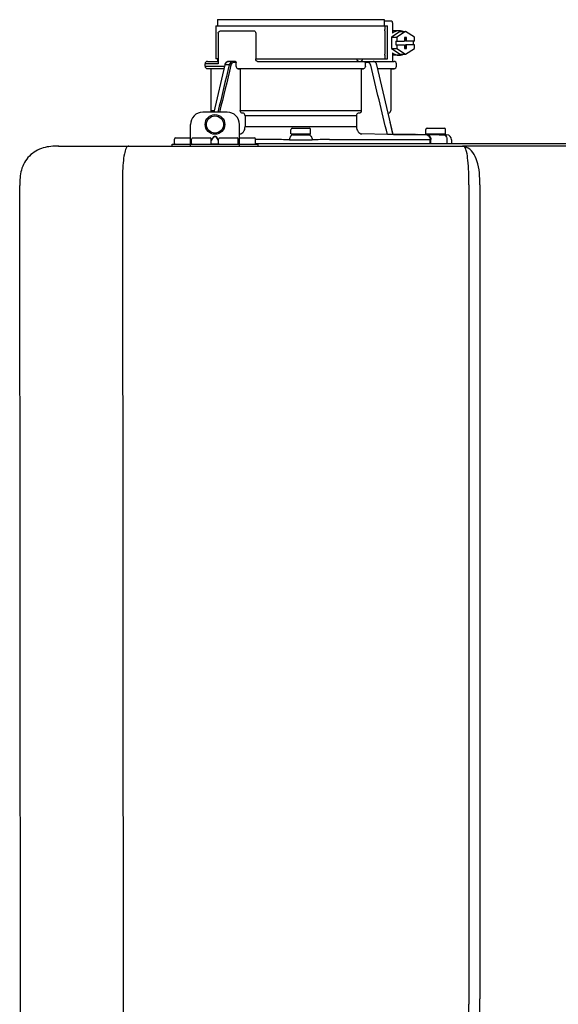
# Model space of a CAD drawing. Units: inches. Extents: x -123 to 135, y -41 to 134.
# Drawn here: x -76 to -67, y 47 to 63 of the extents above; entities that cross this region are included whole.
import ezdxf

# ---------------------------------------------------------------- set-up
doc = ezdxf.new("R2010")
doc.units = ezdxf.units.IN
doc.header["$MEASUREMENT"] = 0

# ---------------------------------------------------------------- blocks, each defined once
blk = doc.blocks.new('NPE-S2 (150-180-210-240)')
at = {"linetype": 'Continuous'}
for p, q in [((0.745, 30.858), (0.745, 30.759)), ((0.745, 30.858), (3.426, 30.858)), ((3.426, 30.858), (3.426, 30.759)), ((0.718, 30.759), (0.718, 30.227)), ((0.718, 30.759), (3.478, 30.759)), ((3.426, 30.838), (3.541, 30.838)), ((3.478, 30.227), (3.478, 30.759)), ((3.558, 30.798), (3.558, 30.641)), ((0.756, 30.641), (0.756, 30.148)), ((0.805, 30.68), (1.333, 30.68)), ((1.361, 30.641), (1.361, 30.227)), ((3.438, 30.68), (3.438, 30.306)), ((3.682, 30.665), (3.541, 30.574)), ((3.541, 30.574), (3.541, 30.392)), ((3.541, 30.574), (3.628, 30.574)), ((3.664, 30.68), (3.558, 30.68)), ((3.77, 30.665), (3.628, 30.574)), ((3.628, 30.574), (3.628, 30.513)), ((3.682, 30.665), (3.77, 30.665)), ((3.752, 30.572), (3.752, 30.513)), ((3.787, 30.572), (3.752, 30.572)), ((3.911, 30.574), (3.77, 30.665)), ((3.77, 30.572), (3.77, 30.513)), ((3.787, 30.513), (3.787, 30.572)), ((3.911, 30.513), (3.911, 30.574)), ((3.541, 30.392), (3.682, 30.301)), ((3.541, 30.392), (3.628, 30.392)), ((3.611, 30.513), (3.611, 30.453)), ((3.611, 30.513), (3.752, 30.513)), ((3.611, 30.453), (3.752, 30.453)), ((3.628, 30.453), (3.628, 30.392)), ((3.628, 30.392), (3.77, 30.301)), ((3.752, 30.453), (3.752, 30.394)), ((3.752, 30.394), (3.787, 30.394)), ((3.911, 30.513), (3.77, 30.513)), ((3.77, 30.394), (3.77, 30.453)), ((3.911, 30.453), (3.77, 30.453)), ((3.77, 30.301), (3.911, 30.392)), ((3.787, 30.394), (3.787, 30.453)), ((3.893, 30.513), (3.893, 30.453)), ((3.911, 30.392), (3.911, 30.453)), ((0.756, 30.227), (0.718, 30.227)), ((0.745, 30.227), (0.745, 30.187)), ((1.361, 30.227), (3.478, 30.227)), ((2.993, 30.226), (3.075, 30.226)), ((3.558, 30.325), (3.558, 30.187)), ((3.664, 30.286), (3.558, 30.286)), ((3.682, 30.301), (3.77, 30.301)), ((0.548, 30.11), (0.548, 30.148)), ((0.756, 30.148), (0.548, 30.148)), ((0.548, 30.11), (0.858, 30.11)), ((0.587, 30.187), (0.756, 30.187)), ((0.849, 30.07), (0.587, 30.07)), ((0.639, 30.07), (0.587, 30.07)), ((0.639, 30.07), (0.639, 29.396)), ((0.849, 30.07), (0.639, 30.07)), ((0.863, 30.132), (0.686, 29.371)), ((0.691, 29.371), (0.868, 30.131)), ((0.866, 30.14), (0.863, 30.132)), ((0.868, 30.131), (0.869, 30.134)), ((0.936, 30.134), (0.869, 30.134)), ((1.034, 30.187), (0.921, 30.187)), ((1.048, 30.168), (1.003, 30.168)), ((1.048, 30.11), (1.048, 30.168)), ((3.095, 30.07), (1.076, 30.07)), ((1.076, 30.07), (1.113, 30.07)), ((1.113, 30.07), (1.113, 29.396)), ((3.058, 30.07), (1.113, 30.07)), ((1.389, 30.187), (3.584, 30.187)), ((3.058, 30.07), (3.058, 29.396)), ((3.058, 30.07), (3.095, 30.07)), ((3.168, 30.168), (3.119, 30.168)), ((3.123, 30.11), (3.123, 30.148)), ((3.308, 30.132), (3.305, 30.14)), ((3.569, 29.013), (3.308, 30.132)), ((3.532, 30.07), (3.322, 30.07)), ((3.584, 30.07), (3.322, 30.07)), ((3.532, 30.07), (3.532, 29.396)), ((3.532, 30.07), (3.584, 30.07)), ((3.623, 30.11), (3.623, 30.148)), ((0.903, 29.371), (0.509, 29.371)), ((0.639, 29.396), (0.692, 29.396)), ((1.113, 29.396), (3.058, 29.396)), ((1.164, 29.353), (1.139, 29.356)), ((1.19, 29.314), (1.19, 29.141)), ((2.981, 29.314), (1.19, 29.314)), ((2.981, 29.314), (2.981, 29.141)), ((3.032, 29.356), (3.007, 29.353)), ((3.496, 29.356), (3.489, 29.356)), ((3.496, 29.356), (3.489, 29.356)), ((0.311, 28.827), (0.311, 29.174)), ((1.1, 28.827), (1.1, 29.174)), ((1.19, 29.141), (2.981, 29.141)), ((1.948, 29.115), (2.224, 29.115)), ((3.567, 29.022), (3.523, 29.212)), ((4.116, 29.115), (4.392, 29.115)), ((0.075, 28.957), (0.311, 28.957)), ((0.351, 28.957), (0.627, 28.957)), ((0.669, 28.961), (0.647, 28.929)), ((0.674, 28.957), (0.647, 28.917)), ((0.709, 28.98), (0.702, 28.98)), ((0.709, 28.975), (0.702, 28.975)), ((0.765, 28.917), (0.737, 28.957)), ((0.765, 28.929), (0.743, 28.961)), ((0.785, 28.957), (1.061, 28.957)), ((1.106, 29.022), (1.1, 29.022)), ((1.1, 28.957), (1.336, 28.957)), ((1.928, 29.024), (1.928, 29.095)), ((2.235, 29.016), (1.936, 29.016)), ((2.01, 29.016), (2.01, 29.009)), ((2.161, 29.009), (2.161, 29.016)), ((2.243, 29.024), (2.243, 29.095)), ((3.478, 29.012), (3.065, 29.022)), ((3.577, 29.012), (3.492, 29.012)), ((3.567, 29.022), (3.842, 29.017)), ((3.569, 29.012), (3.569, 29.013)), ((3.577, 29.012), (4.136, 29.012)), ((3.842, 29.017), (3.842, 29.017)), ((3.842, 29.017), (3.843, 29.017)), ((3.843, 29.017), (3.845, 29.017)), ((3.845, 29.017), (3.859, 29.017)), ((3.859, 29.017), (3.859, 29.017)), ((3.859, 29.017), (3.923, 29.016)), ((3.923, 29.016), (3.939, 29.015)), ((3.939, 29.015), (3.953, 29.015)), ((3.955, 29.015), (3.953, 29.015)), ((3.956, 29.015), (3.955, 29.015)), ((3.956, 29.015), (4.136, 29.012)), ((3.956, 29.015), (3.956, 29.015)), ((4.096, 29.024), (4.096, 29.095)), ((4.404, 29.016), (4.104, 29.016)), ((4.146, 29.012), (4.106, 29.012)), ((4.106, 29.012), (4.12, 29.012)), ((4.136, 29.012), (4.146, 29.012)), ((4.146, 29.012), (4.155, 29.012)), ((4.155, 29.012), (4.157, 29.012)), ((4.157, 29.012), (4.166, 29.011)), ((4.166, 29.011), (4.178, 29.011)), ((4.178, 29.016), (4.178, 29.011)), ((4.178, 29.011), (4.184, 29.011)), ((4.184, 29.011), (4.312, 29.009)), ((4.312, 29.009), (4.324, 29.009)), ((4.32, 29.016), (4.32, 29.009)), ((4.324, 29.009), (4.33, 29.008)), ((4.33, 29.008), (4.33, 29.016)), ((4.33, 29.008), (4.334, 29.008)), ((4.334, 29.008), (4.342, 29.008)), ((4.342, 29.008), (4.351, 29.008)), ((4.352, 29.008), (4.351, 29.008)), ((4.352, 29.008), (4.433, 29.007)), ((4.381, 29.008), (4.428, 29.007)), ((4.412, 29.024), (4.412, 29.095)), ((4.428, 29.007), (4.432, 29.007)), ((4.432, 29.007), (4.433, 29.007)), ((4.433, 29.007), (4.432, 29.007)), ((-1.809, 28.827), (4.683, 28.827)), ((-1.803, 28.827), (-1.809, 28.827)), ((0.016, 28.827), (0.016, 28.859)), ((0.016, 28.859), (1.396, 28.859)), ((0.055, 28.867), (0.055, 28.938)), ((0.331, 28.867), (0.331, 28.938)), ((0.646, 28.863), (0.674, 28.863)), ((0.647, 28.867), (0.647, 28.938)), ((0.702, 28.861), (0.709, 28.861)), ((0.737, 28.863), (0.766, 28.863)), ((0.765, 28.867), (0.765, 28.938)), ((1.08, 28.867), (1.08, 28.938)), ((1.356, 28.867), (1.356, 28.938)), ((1.624, 28.933), (1.356, 28.933)), ((1.356, 28.868), (11.094, 28.868)), ((1.396, 28.859), (1.396, 28.827)), ((2.547, 28.933), (4.164, 28.933)), ((4.164, 28.868), (4.164, 28.933)), ((4.175, 28.868), (4.175, 28.933)), ((4.435, 28.929), (4.435, 28.868)), ((4.51, 28.928), (4.51, 28.868)), ((7.767, 28.827), (4.689, 28.827)), ((-2.413, 2.058), (-2.433, 28.196)), ((-0.782, 28.207), (-0.761, 2.069)), ((4.787, 28.207), (4.787, 15.04)), ((4.966, 28.206), (4.966, 15.129))]:
    blk.add_line(p, q, dxfattribs=at)
for points in [[(0.921, 30.187), (0.915, 30.187), (0.906, 30.185), (0.897, 30.181), (0.889, 30.175), (0.882, 30.168), (0.875, 30.16), (0.87, 30.151), (0.866, 30.14)], [(3.305, 30.14), (3.301, 30.151), (3.296, 30.161), (3.289, 30.169), (3.282, 30.176), (3.274, 30.181), (3.265, 30.185), (3.256, 30.187), (3.25, 30.187)]]:
    blk.add_lwpolyline(points, dxfattribs=at)
for radius in [0.158, 0.138]:
    blk.add_circle((0.706, 29.174), radius, dxfattribs=at)
for centre, radius, start, end in [((0.587, 30.148), 0.0394, 90, 180), ((0.587, 30.11), 0.0394, 180, 269), ((0.965, 30.111), 0.0991, 159.9585, 166.7773), ((3.584, 30.148), 0.0394, 0, 90), ((3.584, 30.11), 0.0394, 271, 0), ((0.509, 29.174), 0.197, 89.9999, 179.9999), ((0.678, 29.396), 0.0394, 180, 218.219), ((0.903, 29.174), 0.197, 359.9999, 89.9999), ((3.493, 29.396), 0.0394, 275, 0), ((1.948, 29.095), 0.0197, 90, 180), ((2.224, 29.095), 0.0197, 0, 90), ((4.116, 29.095), 0.0197, 90, 180), ((4.392, 29.095), 0.0197, 0, 90), ((0.075, 28.938), 0.0197, 90, 180), ((0.351, 28.938), 0.0197, 89.9999, 179.9999), ((0.627, 28.938), 0.0197, 359.9999, 89.9999), ((0.785, 28.938), 0.0197, 89.9999, 179.9999), ((1.061, 28.938), 0.0197, 359.9999, 89.9999), ((1.336, 28.938), 0.0197, 0, 90), ((1.936, 29.024), 0.00788, 180, 270), ((2.045, 30.724), 1.716, 268.8347, 269.0374), ((2.113, 31.525), 2.517, 270.691, 270.9588), ((2.126, 30.743), 1.735, 270.9629, 271.1636), ((2.235, 29.024), 0.00788, 270, 0), ((4.104, 29.024), 0.00788, 180, 270), ((4.404, 29.024), 0.00788, 270, 0), ((4.431, 28.928), 0.0788, 0, 89), ((0.063, 28.867), 0.00788, 180, 270), ((0.339, 28.867), 0.00788, 179.9999, 269.9999), ((0.639, 28.867), 0.00788, 269.9999, 359.9999), ((0.773, 28.867), 0.00788, 179.9999, 269.9999), ((1.072, 28.867), 0.00788, 269.9999, 359.9999), ((1.348, 28.867), 0.00788, 270, 0), ((1.625, 28.322), 0.611, 88.7838, 90.0479), ((1.63, 28.595), 0.338, 87.6523, 88.6467), ((0.235, -71.974), 100.916, 89.05223, 89.20017), ((3.936, -71.974), 100.916, 90.79983, 90.94777), ((2.541, 28.595), 0.338, 91.3532, 92.3477), ((2.546, 28.322), 0.611, 89.9522, 91.2161), ((4.138, 28.071), 0.862, 87.5922, 87.9136), ((4.683, 28.393), 0.434, 89.8664, 90.0075), ((4.688, 28.724), 0.103, 64.8671, 76.9841), ((4.685, 28.718), 0.11, 58.785, 64.8465)]:
    blk.add_arc(centre, radius, start, end, dxfattribs=at)
for points, knots in [([(3.438, 30.68), (3.438, 30.69), (3.439, 30.709), (3.441, 30.731), (3.443, 30.745), (3.445, 30.752), (3.446, 30.756), (3.447, 30.759), (3.448, 30.759)], [0, 0, 0, 0, 0.376784, 0.697337, 0.821125, 0.914173, 0.97353, 1, 1, 1, 1]), ([(3.541, 30.838), (3.546, 30.838), (3.554, 30.827), (3.557, 30.813), (3.558, 30.803), (3.558, 30.798)], [0, 0, 0, 0, 0.373189, 0.666734, 1, 1, 1, 1]), ([(0.756, 30.641), (0.756, 30.647), (0.759, 30.658), (0.776, 30.675), (0.794, 30.68), (0.805, 30.68)], [0, 0, 0, 0, 0.252025, 0.50353, 1, 1, 1, 1]), ([(1.333, 30.68), (1.34, 30.68), (1.357, 30.668), (1.361, 30.65), (1.361, 30.641)], [0, 0, 0, 0, 0.440239, 1, 1, 1, 1]), ([(3.664, 30.68), (3.645, 30.68), (3.607, 30.673), (3.573, 30.653), (3.558, 30.641)], [0, 0, 0, 0, 0.494261, 1, 1, 1, 1]), ([(3.731, 30.665), (3.726, 30.668), (3.705, 30.676), (3.681, 30.68), (3.664, 30.68)], [0, 0, 0, 0, 0.252676, 1, 1, 1, 1]), ([(1.389, 30.187), (1.381, 30.187), (1.364, 30.199), (1.361, 30.217), (1.361, 30.227)], [0, 0, 0, 0, 0.440239, 1, 1, 1, 1]), ([(3.019, 30.187), (3.011, 30.187), (2.994, 30.199), (2.99, 30.216), (2.99, 30.226)], [0, 0, 0, 0, 0.444334, 1, 1, 1, 1]), ([(3.075, 30.226), (3.075, 30.217), (3.071, 30.199), (3.055, 30.187), (3.048, 30.187)], [0, 0, 0, 0, 0.563417, 1, 1, 1, 1]), ([(3.448, 30.227), (3.447, 30.227), (3.446, 30.229), (3.445, 30.233), (3.443, 30.241), (3.441, 30.255), (3.439, 30.277), (3.438, 30.296), (3.438, 30.306)], [0, 0, 0, 0, 0.02647, 0.085827, 0.178875, 0.302663, 0.623216, 1, 1, 1, 1]), ([(3.558, 30.325), (3.573, 30.313), (3.607, 30.293), (3.645, 30.286), (3.664, 30.286)], [0, 0, 0, 0, 0.505739, 1, 1, 1, 1]), ([(3.664, 30.286), (3.681, 30.286), (3.705, 30.29), (3.726, 30.298), (3.731, 30.301)], [0, 0, 0, 0, 0.747324, 1, 1, 1, 1]), ([(0.863, 30.132), (0.863, 30.132), (0.865, 30.134), (0.867, 30.133), (0.869, 30.134)], [0, 0, 0, 0, 0.145235, 1, 1, 1, 1]), ([(0.872, 30.145), (0.876, 30.156), (0.888, 30.177), (0.911, 30.187), (0.921, 30.187)], [0, 0, 0, 0, 0.545348, 1, 1, 1, 1]), ([(0.989, 30.187), (0.977, 30.187), (0.951, 30.173), (0.939, 30.148), (0.936, 30.134)], [0, 0, 0, 0, 0.449872, 1, 1, 1, 1]), ([(0.963, 30.127), (0.961, 30.128), (0.952, 30.131), (0.943, 30.133), (0.936, 30.134)], [0, 0, 0, 0, 0.235186, 1, 1, 1, 1]), ([(1.003, 30.168), (0.994, 30.168), (0.974, 30.157), (0.965, 30.138), (0.963, 30.127)], [0, 0, 0, 0, 0.451631, 1, 1, 1, 1]), ([(1.003, 30.168), (1.003, 30.172), (1.001, 30.181), (0.993, 30.187), (0.989, 30.187)], [0, 0, 0, 0, 0.562688, 1, 1, 1, 1]), ([(1.034, 30.187), (1.038, 30.187), (1.046, 30.182), (1.048, 30.172), (1.048, 30.168)], [0, 0, 0, 0, 0.445951, 1, 1, 1, 1]), ([(1.076, 30.07), (1.068, 30.071), (1.052, 30.082), (1.048, 30.1), (1.048, 30.11)], [0, 0, 0, 0, 0.443829, 1, 1, 1, 1]), ([(3.123, 30.11), (3.123, 30.1), (3.119, 30.082), (3.103, 30.071), (3.095, 30.07)], [0, 0, 0, 0, 0.556171, 1, 1, 1, 1]), ([(3.119, 30.168), (3.117, 30.173), (3.115, 30.178), (3.111, 30.187), (3.109, 30.187)], [0, 0, 0, 0, 0.721372, 1, 1, 1, 1]), ([(3.209, 30.127), (3.206, 30.138), (3.197, 30.157), (3.177, 30.168), (3.168, 30.168)], [0, 0, 0, 0, 0.548369, 1, 1, 1, 1]), ([(1.139, 29.356), (1.132, 29.357), (1.117, 29.369), (1.113, 29.386), (1.113, 29.396)], [0, 0, 0, 0, 0.446981, 1, 1, 1, 1]), ([(1.19, 29.314), (1.19, 29.323), (1.187, 29.34), (1.172, 29.352), (1.164, 29.353)], [0, 0, 0, 0, 0.553015, 1, 1, 1, 1]), ([(3.007, 29.353), (2.999, 29.352), (2.985, 29.34), (2.981, 29.323), (2.981, 29.314)], [0, 0, 0, 0, 0.446985, 1, 1, 1, 1]), ([(3.058, 29.396), (3.058, 29.386), (3.054, 29.369), (3.039, 29.357), (3.032, 29.356)], [0, 0, 0, 0, 0.553019, 1, 1, 1, 1]), ([(1.106, 29.022), (1.118, 29.023), (1.141, 29.03), (1.169, 29.058), (1.186, 29.096), (1.19, 29.125), (1.19, 29.141)], [0, 0, 0, 0, 0.211675, 0.447834, 0.714218, 1, 1, 1, 1]), ([(2.981, 29.141), (2.981, 29.125), (2.985, 29.096), (3.002, 29.058), (3.03, 29.03), (3.054, 29.023), (3.065, 29.022)], [0, 0, 0, 0, 0.285782, 0.552166, 0.788325, 1, 1, 1, 1]), ([(0.702, 28.98), (0.699, 28.98), (0.692, 28.979), (0.68, 28.974), (0.673, 28.966), (0.669, 28.961)], [0, 0, 0, 0, 0.250403, 0.500944, 1, 1, 1, 1]), ([(0.702, 28.975), (0.699, 28.975), (0.694, 28.974), (0.683, 28.968), (0.678, 28.962), (0.674, 28.957)], [0, 0, 0, 0, 0.250564, 0.501187, 1, 1, 1, 1]), ([(0.743, 28.961), (0.739, 28.966), (0.731, 28.974), (0.719, 28.979), (0.712, 28.98), (0.709, 28.98)], [0, 0, 0, 0, 0.499165, 0.749694, 1, 1, 1, 1]), ([(0.737, 28.957), (0.734, 28.962), (0.728, 28.968), (0.718, 28.974), (0.712, 28.975), (0.709, 28.975)], [0, 0, 0, 0, 0.498951, 0.749558, 1, 1, 1, 1]), ([(1.96, 29.008), (1.953, 29.007), (1.937, 29.002), (1.919, 28.984), (1.907, 28.958), (1.904, 28.939), (1.904, 28.929)], [0, 0, 0, 0, 0.209553, 0.445397, 0.712818, 1, 1, 1, 1]), ([(1.96, 29.008), (1.979, 29.007), (2.063, 29.006), (2.147, 29.007), (2.211, 29.008)], [0, 0, 0, 0, 0.229432, 1, 1, 1, 1]), ([(2.016, 29.009), (2.025, 29.008), (2.068, 29.008), (2.11, 29.008), (2.143, 29.008)], [0, 0, 0, 0, 0.222782, 1, 1, 1, 1]), ([(2.211, 29.008), (2.218, 29.007), (2.234, 29.002), (2.252, 28.984), (2.264, 28.958), (2.267, 28.939), (2.267, 28.929)], [0, 0, 0, 0, 0.209553, 0.445395, 0.712817, 1, 1, 1, 1]), ([(3.506, 29.012), (3.504, 29.012), (3.494, 29.012), (3.485, 29.012), (3.478, 29.012)], [0, 0, 0, 0, 0.233015, 1, 1, 1, 1]), ([(3.569, 29.012), (3.569, 29.012), (3.566, 29.012), (3.565, 29.012), (3.564, 29.012)], [0, 0, 0, 0, 0.252975, 1, 1, 1, 1]), ([(4.088, 29.012), (4.108, 29.012), (4.148, 28.994), (4.164, 28.953), (4.164, 28.933)], [0, 0, 0, 0, 0.49579, 1, 1, 1, 1]), ([(4.088, 29.012), (4.089, 29.012), (4.095, 29.012), (4.101, 29.012), (4.106, 29.012)], [0, 0, 0, 0, 0.166521, 1, 1, 1, 1]), ([(4.12, 29.012), (4.127, 29.011), (4.143, 29.006), (4.161, 28.988), (4.172, 28.962), (4.175, 28.943), (4.175, 28.933)], [0, 0, 0, 0, 0.209703, 0.444927, 0.712073, 1, 1, 1, 1]), ([(4.381, 29.008), (4.388, 29.007), (4.404, 29.002), (4.421, 28.984), (4.433, 28.958), (4.435, 28.939), (4.435, 28.929)], [0, 0, 0, 0, 0.209702, 0.444837, 0.711965, 1, 1, 1, 1]), ([(-1.809, 28.827), (-1.891, 28.827), (-2.062, 28.815), (-2.296, 28.685), (-2.423, 28.449), (-2.433, 28.278), (-2.433, 28.196)], [0, 0, 0, 0, 0.243805, 0.500076, 0.756582, 1, 1, 1, 1]), ([(-0.723, 28.792), (-0.737, 28.764), (-0.756, 28.686), (-0.772, 28.548), (-0.781, 28.383), (-0.782, 28.265), (-0.782, 28.207)], [0, 0, 0, 0, 0.15812, 0.404413, 0.705361, 1, 1, 1, 1]), ([(-0.68, 28.827), (-0.683, 28.827), (-0.694, 28.827), (-0.704, 28.82), (-0.71, 28.814)], [0, 0, 0, 0, 0.217522, 1, 1, 1, 1]), ([(0.674, 28.863), (0.676, 28.862), (0.685, 28.861), (0.695, 28.861), (0.702, 28.861)], [0, 0, 0, 0, 0.189064, 1, 1, 1, 1]), ([(0.709, 28.861), (0.712, 28.861), (0.721, 28.861), (0.731, 28.862), (0.737, 28.863)], [0, 0, 0, 0, 0.304446, 1, 1, 1, 1]), ([(1.904, 28.929), (1.932, 28.928), (2.053, 28.928), (2.174, 28.928), (2.267, 28.929)], [0, 0, 0, 0, 0.229411, 1, 1, 1, 1]), ([(4.164, 28.933), (4.164, 28.933), (4.166, 28.933), (4.168, 28.933), (4.17, 28.933)], [0, 0, 0, 0, 0.166903, 1, 1, 1, 1]), ([(4.683, 28.827), (4.685, 28.827), (4.694, 28.827), (4.704, 28.826), (4.711, 28.824)], [0, 0, 0, 0, 0.200053, 1, 1, 1, 1]), ([(4.69, 28.827), (4.689, 28.827), (4.687, 28.827), (4.685, 28.827), (4.684, 28.827)], [0, 0, 0, 0, 0.500265, 1, 1, 1, 1]), ([(4.72, 28.812), (4.718, 28.814), (4.71, 28.823), (4.698, 28.827), (4.69, 28.827)], [0, 0, 0, 0, 0.306546, 1, 1, 1, 1]), ([(4.787, 28.207), (4.788, 28.275), (4.786, 28.406), (4.774, 28.584), (4.758, 28.717), (4.738, 28.792), (4.72, 28.812)], [0, 0, 0, 0, 0.333027, 0.639696, 0.87098, 1, 1, 1, 1]), ([(4.966, 28.206), (4.965, 28.27), (4.961, 28.401), (4.923, 28.617), (4.83, 28.777), (4.742, 28.811)], [0, 0, 0, 0, 0.288872, 0.579509, 1, 1, 1, 1]), ([(4.013, 2.069), (4.013, 2.611), (4.012, 3.695), (4.015, 5.321), (4.107, 6.945), (4.286, 8.562), (4.5, 10.175), (4.684, 11.791), (4.782, 13.415), (4.787, 14.499), (4.787, 15.04)], [0, 0, 0, 0, 0.12501, 0.249972, 0.374882, 0.499958, 0.625059, 0.750139, 0.875053, 1, 1, 1, 1]), ([(4.675, 9.684), (4.769, 10.589), (4.9, 11.946), (4.964, 13.764), (4.966, 14.673), (4.966, 15.129)], [0, 0, 0, 0, 0.500353, 0.749231, 1, 1, 1, 1])]:
    blk.add_open_spline(points, degree=3, knots=knots, dxfattribs=at)
for points in [[(2.992, 30.214), (2.993, 30.218), (2.993, 30.222), (2.993, 30.226)], [(0.936, 30.134), (0.875, 29.879), (0.813, 29.625), (0.752, 29.371)], [(0.963, 30.127), (0.902, 29.875), (0.841, 29.623), (0.78, 29.371)], [(3.119, 30.168), (3.122, 30.161), (3.123, 30.155), (3.123, 30.148)], [(3.478, 29.012), (3.388, 29.384), (3.298, 29.756), (3.209, 30.127)], [(3.25, 30.187), (3.253, 30.187), (3.256, 30.187), (3.258, 30.186)], [(-0.71, 28.814), (-0.716, 28.807), (-0.72, 28.8), (-0.723, 28.792)]]:
    blk.add_open_spline(points, degree=3, dxfattribs=at)

msp = doc.modelspace()

# ---------------------------------------------------------------- block references
msp.add_blockref('NPE-S2 (150-180-210-240)', (-73.646, 32.347))

doc.saveas('drawing.dxf')
